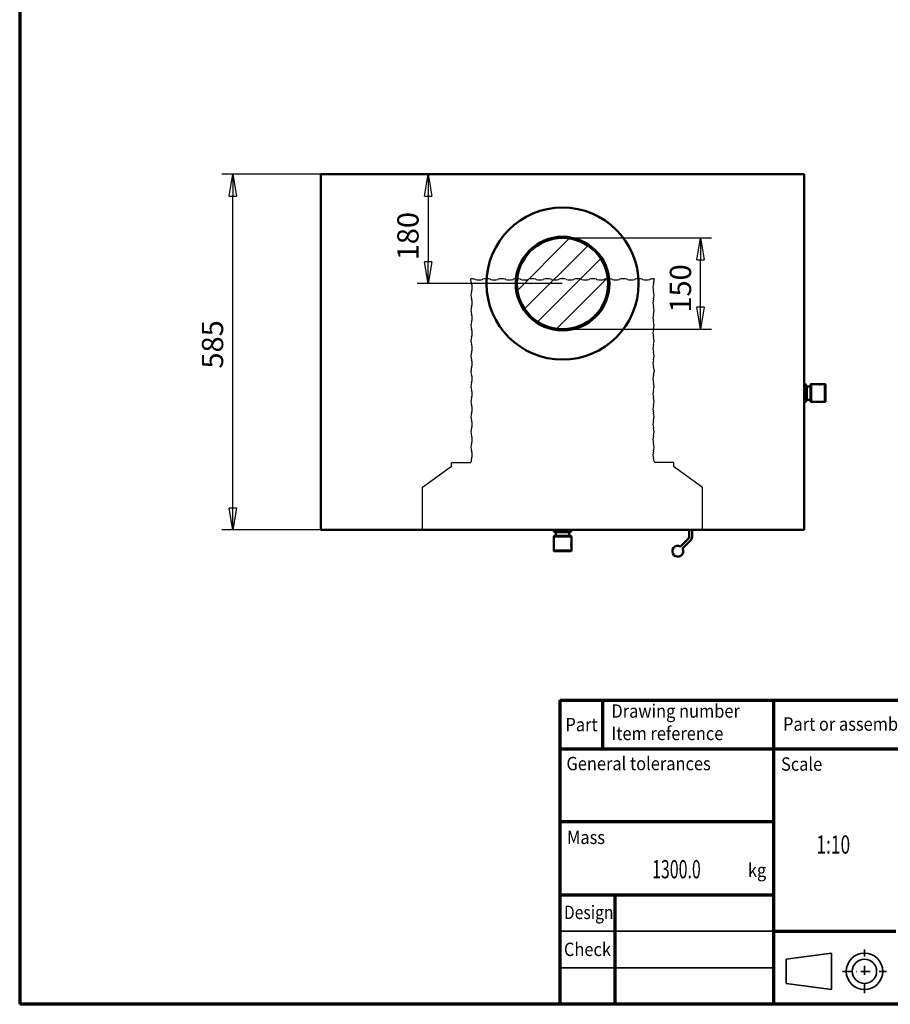
# Model space of a CAD drawing. Units: millimetres. Extents: x -1010 to 1840, y -559 to 3551.
# Drawn here: x -1010 to 421, y -559 to 1059 of the extents above; entities that cross this region are included whole.
import ezdxf
from ezdxf.enums import TextEntityAlignment as Align

# ---------------------------------------------------------------- set-up
doc = ezdxf.new("R2010")
doc.units = ezdxf.units.MM
doc.header["$MEASUREMENT"] = 0
doc.linetypes.add('DASHDOT', pattern=[1.0001, 0.5, -0.25, 0.0001, -0.25])
for name, color, linetype, lineweight in [('1 Muotoviivat', 7, 'Continuous', 35), ('31 Englanninkieliset tekstit', 7, 'Continuous', 35), ('6 Mitat', 7, 'Continuous', 35), ('8 Kuvio', 7, 'Continuous', 35), ('9 Lomakkeet', 7, 'Continuous', 35)]:
    doc.layers.add(name, color=color, linetype=linetype, lineweight=lineweight)
doc.styles.add('Arial', font='ARIAL.TTF')
doc.dimstyles.new('Vertex Style', dxfattribs={"dimscale": 10, "dimtxt": 0.18, "dimasz": 3.6, "dimexe": 1.8, "dimexo": 0.0625, "dimgap": 1.7, "dimtad": 1, "dimdec": 1, "dimdsep": 46, "dimtxsty": 'Arial', "dimblk1": 'CLOSED', "dimblk2": 'CLOSED', "dimsah": 1, "dimcen": 0.09, "dimdle": 1.8, "dimclrd": 160, "dimclre": 160, "dimadec": 1, "dimazin": 2, "dimtfac": 0.65, "dimtdec": 4, "dimtmove": 0, "dimatfit": 3, "dimfxl": 1, "dimtolj": 1, "dimtzin": 0, "dimlwd": 25, "dimlwe": 25, "dimarcsym": 0})

# ---------------------------------------------------------------- blocks, each defined once
blk = doc.blocks.new('_CLOSED')
at = {"color": 0, "linetype": 'ByBlock', "lineweight": -2}
for p, q in [((-1, 0.166667), (0, 0)), ((-1, 0.166667), (-1, -0.166667)), ((0, 0), (-1, -0.166667)), ((0, 0), (-1, 0))]:
    blk.add_line(p, q, dxfattribs=at)
blk = doc.blocks.new('*D13')
at = {"layer": '6 Mitat', "color": 160, "lineweight": 25}
for p, q in [((-515.7, 805.5), (-677.8, 805.5)), ((-659.8, 256.5), (-659.8, 769.5)), ((-515.7, 220.5), (-677.8, 220.5))]:
    blk.add_line(p, q, dxfattribs=at)
at = {"layer": 'Defpoints', "color": 0}
for p in [(-659.8, 805.5), (-515, 805.5), (-515, 220.5)]:
    blk.add_point(p, dxfattribs=at)
at = {"layer": '6 Mitat', "color": 160, "lineweight": 25, "xscale": 36, "yscale": 36, "zscale": 36}
for p, rotation in [((-659.8, 805.5), 90), ((-659.8, 220.5), 270)]:
    blk.add_blockref('_CLOSED', p, dxfattribs=dict(at, rotation=rotation))
at = {"layer": '6 Mitat', "color": 0, "lineweight": 35, "insert": (-693, 525.5), "char_height": 35, "attachment_point": 5, "rotation": 90, "style": 'Arial'}
blk.add_mtext('\\A1;585', dxfattribs=at)
blk = doc.blocks.new('*D16')
at = {"layer": '6 Mitat', "color": 160, "lineweight": 25}
for p, q in [((-116.9, 700.5), (127.5, 700.5)), ((109.5, 586.5), (109.5, 664.5)), ((-116.9, 550.5), (127.5, 550.5))]:
    blk.add_line(p, q, dxfattribs=at)
at = {"layer": 'Defpoints', "color": 0}
for p in [(-117.5, 700.5), (109.5, 700.5), (-117.5, 550.5)]:
    blk.add_point(p, dxfattribs=at)
at = {"layer": '6 Mitat', "color": 160, "lineweight": 25, "xscale": 36, "yscale": 36, "zscale": 36}
for p, rotation in [((109.5, 700.5), 90), ((109.5, 550.5), 270)]:
    blk.add_blockref('_CLOSED', p, dxfattribs=dict(at, rotation=rotation))
at = {"layer": '6 Mitat', "color": 0, "lineweight": 35, "insert": (76.3, 617.5), "char_height": 35, "attachment_point": 5, "rotation": 90, "style": 'Arial'}
blk.add_mtext('\\A1;150', dxfattribs=at)
blk = doc.blocks.new('*D17')
at = {"layer": '6 Mitat', "color": 160, "lineweight": 25}
for p, q in [((-339.2, 805.5), (-356.5, 805.5)), ((-338.5, 769.5), (-338.5, 661.5)), ((-118.2, 625.5), (-356.5, 625.5))]:
    blk.add_line(p, q, dxfattribs=at)
at = {"layer": 'Defpoints', "color": 0}
for p in [(-338.5, 805.5), (-338.5, 625.5), (-117.5, 625.5)]:
    blk.add_point(p, dxfattribs=at)
at = {"layer": '6 Mitat', "color": 160, "lineweight": 25, "xscale": 36, "yscale": 36, "zscale": 36}
for p, rotation in [((-338.5, 805.5), 90.00000000002348), ((-338.5, 625.5), 270.0000000000235)]:
    blk.add_blockref('_CLOSED', p, dxfattribs=dict(at, rotation=rotation))
at = {"layer": '6 Mitat', "color": 0, "lineweight": 35, "insert": (-371.7, 703.5), "char_height": 35, "attachment_point": 5, "rotation": 90, "style": 'Arial'}
blk.add_mtext('\\A1;180', dxfattribs=at)
blk = doc.blocks.new('Ida_PL_laatikko_kok_2_bba0963f-5369-470f-abd3-ee954cd51a91')
at = {"layer": '8 Kuvio', "lineweight": 25}
h = blk.add_hatch(dxfattribs=at)
h.set_pattern_fill('Viivoitus', color=20, scale=30, style=0, pattern_type=0)
h.set_pattern_definition([(45, (0, 0), (42.4263, 0), [])])
h.paths.add_polyline_path([(-51.1, 167.4), (-51.1, 167.4, -0.57735), (73.1, 129.3), (73.1, 129.3), (73.1, 129.3, -0.57735), (-22, 40.8), (-22, 40.8), (-22, 40.8, -0.57735)], flags=0)
at = {"layer": '1 Muotoviivat', "color": 7, "linetype": 'Continuous', "lineweight": 50, "ltscale": 30}
for p, q in [((-397.5, -292.5), (-397.5, 292.5)), ((-397.5, 292.5), (397.5, 292.5)), ((397.5, 292.5), (397.5, -292.5)), ((398.5, -82), (398.5, -53)), ((398.5, -53), (399.5, -53)), ((399.5, -53), (399.5, -82)), ((400.5, -81), (400.5, -54)), ((400.5, -54), (400.5, -81)), ((401.5, -78.5), (401.5, -56.5)), ((401.5, -56.5), (402, -56.5)), ((407, -56.5), (407.5, -56.5)), ((408.5, -53), (420, -53)), ((420, -53), (420, -53)), ((420, -53), (420.2, -53)), ((420.2, -53), (420.4, -53.1)), ((420.5, -53.1), (420.7, -53.1)), ((420.8, -53.1), (421, -53.1)), ((421.2, -53.2), (421.4, -53.2)), ((421.6, -53.2), (421.9, -53.2)), ((422.1, -53.2), (422.4, -53.2)), ((422.6, -53.2), (422.8, -53.2)), ((423, -53.2), (423.3, -53.2)), ((423.5, -53.2), (423.9, -53.1)), ((423.9, -53.1), (424.3, -53.1)), ((424.4, -53.1), (424.6, -53.1)), ((424.7, -53.1), (424.8, -53)), ((424.9, -53), (424.9, -53)), ((425, -53), (425, -53)), ((425, -53), (431.5, -53)), ((407.5, -78.5), (401.5, -78.5)), ((399.5, -82), (398.5, -82)), ((431.5, -82), (408.5, -82)), ((397.5, -292.5), (-397.5, -292.5)), ((-14.5, -293.5), (14.5, -293.5)), ((-14.5, -294.5), (-14.5, -293.5)), ((14.5, -294.5), (-14.5, -294.5)), ((-14.5, -326.5), (-14.5, -303.5)), ((-13.5, -295.5), (13.5, -295.5)), ((13.5, -295.5), (-13.5, -295.5)), ((-11, -296.5), (11, -296.5)), ((-11, -302.5), (-11, -296.5)), ((11, -296.5), (11, -297)), ((11, -302), (11, -302.5)), ((14.5, -293.5), (14.5, -294.5)), ((14.5, -303.5), (14.5, -315)), ((206.5, -307), (193.9, -319.6)), ((208, -303.4), (208, -292.5)), ((213, -303.4), (213, -292.5)), ((14.3, -316.2), (14.3, -316.4)), ((14.3, -316.6), (14.3, -316.9)), ((14.3, -317.1), (14.3, -317.4)), ((14.3, -317.6), (14.3, -317.8)), ((14.3, -318), (14.3, -318.3)), ((14.3, -318.5), (14.4, -318.9)), ((14.5, -315.2), (14.4, -315.4)), ((14.4, -315.5), (14.4, -315.7)), ((14.4, -315.8), (14.4, -316)), ((14.4, -318.9), (14.4, -319.3)), ((14.4, -319.4), (14.4, -319.6)), ((14.4, -319.7), (14.5, -319.8)), ((14.5, -315), (14.5, -315)), ((14.5, -315), (14.5, -315.2)), ((14.5, -319.9), (14.5, -319.9)), ((14.5, -320), (14.5, -320)), ((14.5, -320), (14.5, -326.5)), ((197.4, -323.2), (210.1, -310.5))]:
    blk.add_line(p, q, dxfattribs=at)
for points in [[(407, -56.5), (406.3, -56.6), (404.5, -56.8), (402.7, -56.6), (402, -56.5)], [(407.5, -54), (407.5, -81), (407.5, -81)], [(408.5, -82), (408.5, -82), (408.5, -53)], [(425, -53), (420, -53)], [(431.5, -53), (431.5, -82), (431.5, -82)], [(432.5, -81), (432.5, -81), (432.5, -54)], [(-14.5, -303.5), (-14.5, -303.5), (14.5, -303.5)], [(13.5, -302.5), (-13.5, -302.5), (-13.5, -302.5)], [(11, -302), (10.9, -301.3), (10.7, -299.5), (10.9, -297.7), (11, -297)], [(14.5, -320), (14.5, -315)], [(14.5, -326.5), (-14.5, -326.5), (-14.5, -326.5)], [(-13.5, -327.5), (-13.5, -327.5), (13.5, -327.5)]]:
    blk.add_lwpolyline(points, dxfattribs=at)
for radius in [125, 77, 75]:
    blk.add_circle((0, 112.5), radius, dxfattribs=at)
at = {"layer": '1 Muotoviivat', "color": 20, "linetype": 'Continuous', "lineweight": 50, "ltscale": 30}
blk.add_circle((0, 112.5), 75, dxfattribs=at)
at = {"layer": '1 Muotoviivat', "color": 7, "linetype": 'Continuous', "lineweight": 50, "ltscale": 30}
for centre, radius, start, end in [((398.5, -54), 1, 90, 180), ((399.5, -54), 1, 0, 90), ((401.5, -55.5), 1, 180, 270), ((408.5, -54), 1, 90, 180), ((431.5, -54), 1, 0, 90), ((401.5, -79.5), 1, 90, 180), ((398.5, -81), 1, 180, 270), ((399.5, -81), 1, 270, 0), ((408.5, -81), 1, 180, 270), ((431.5, -81), 1, 270, 0), ((-13.5, -293.5), 1, 90, 180), ((-13.5, -294.5), 1, 180, 270), ((-13.5, -303.5), 1, 90, 180), ((-12, -296.5), 1, 0, 90), ((12, -296.5), 1, 90, 180), ((13.5, -293.5), 1, 0, 90), ((13.5, -294.5), 1, 270, 0), ((13.5, -303.5), 1, 0, 90), ((203, -303.4), 5, 315, 0), ((203, -303.4), 10, 315, 0), ((189.5, -327.5), 9, 61.1276, 28.8724), ((-13.5, -326.5), 1, 180, 270), ((13.5, -326.5), 1, 270, 0)]:
    blk.add_arc(centre, radius, start, end, dxfattribs=at)
blk = doc.blocks.new('GROUP_0_93712c6d-f6e9-4ab4-b828-e0e88594d1d8')
at = {"layer": '1 Muotoviivat', "color": 7, "linetype": 'Continuous', "lineweight": 25, "ltscale": 30}
for p, q in [((-268.39, 629.55), (-268.39, 633.2)), ((-261.12, 632.49), (-261.43, 632.59)), ((-248.62, 632.59), (-248.93, 632.49)), ((-236.12, 632.49), (-236.43, 632.59)), ((-223.62, 632.59), (-223.93, 632.49)), ((-211.12, 632.49), (-211.43, 632.59)), ((-198.62, 632.59), (-198.93, 632.49)), ((-186.12, 632.49), (-186.43, 632.59)), ((-173.62, 632.59), (-173.93, 632.49)), ((-161.12, 632.49), (-161.43, 632.59)), ((-148.62, 632.59), (-148.93, 632.49)), ((-136.12, 632.49), (-136.43, 632.59)), ((-119.51, 633.9), (-123.93, 632.49)), ((-119.51, 633.9), (-117.53, 633.9)), ((-111.12, 632.49), (-111.43, 632.59)), ((-98.62, 632.59), (-98.93, 632.49)), ((-86.12, 632.49), (-86.43, 632.59)), ((-73.62, 632.59), (-73.93, 632.49)), ((-61.12, 632.49), (-61.43, 632.59)), ((-48.62, 632.59), (-48.93, 632.49)), ((-36.12, 632.49), (-36.43, 632.59)), ((-23.62, 632.59), (-23.93, 632.49)), ((-11.12, 632.49), (-11.43, 632.59)), ((1.38, 632.59), (1.07, 632.49)), ((13.88, 632.49), (13.57, 632.59)), ((26.38, 632.59), (26.07, 632.49)), ((32.98, 631.54), (32.98, 633.9)), ((-268.39, 629.55), (-266.98, 625.13)), ((31.93, 625.13), (32.02, 625.44)), ((-266.98, 612.94), (-267.07, 612.63)), ((-267.07, 600.44), (-266.98, 600.13)), ((32.02, 612.63), (31.93, 612.94)), ((31.93, 600.13), (32.02, 600.44)), ((-266.98, 587.94), (-267.07, 587.63)), ((32.02, 587.63), (31.93, 587.94)), ((-267.07, 575.44), (-266.98, 575.13)), ((31.93, 575.13), (32.02, 575.44)), ((-266.98, 562.94), (-267.07, 562.63)), ((-267.07, 550.44), (-266.98, 550.13)), ((32.02, 562.63), (31.93, 562.94)), ((31.93, 550.13), (32.02, 550.44)), ((-266.98, 537.94), (-267.07, 537.63)), ((32.02, 537.63), (31.93, 537.94)), ((-267.07, 525.44), (-266.98, 525.13)), ((31.93, 525.13), (32.02, 525.44)), ((-266.98, 512.94), (-267.07, 512.63)), ((32.02, 512.63), (31.93, 512.94)), ((-267.07, 500.44), (-266.98, 500.13)), ((-266.98, 487.94), (-267.07, 487.63)), ((31.93, 500.13), (32.02, 500.44)), ((33.34, 483.52), (31.93, 487.94)), ((-268.39, 481.54), (-268.39, 479.55)), ((-268.39, 481.54), (-268.03, 481.54)), ((-268.39, 479.55), (-266.98, 475.13)), ((31.93, 475.13), (32.02, 475.44)), ((33.34, 481.54), (32.98, 481.54)), ((33.34, 483.52), (33.34, 481.54)), ((-266.98, 462.94), (-267.07, 462.63)), ((32.02, 462.63), (31.93, 462.94)), ((-267.07, 450.44), (-266.98, 450.13)), ((-266.98, 437.94), (-267.07, 437.63)), ((31.93, 450.13), (32.02, 450.44)), ((32.02, 437.63), (31.93, 437.94)), ((-267.07, 425.44), (-266.98, 425.13)), ((31.93, 425.13), (32.02, 425.44)), ((-266.98, 412.94), (-267.07, 412.63)), ((32.02, 412.63), (31.93, 412.94)), ((-267.07, 400.44), (-266.98, 400.13)), ((31.93, 400.13), (32.02, 400.44)), ((-266.98, 387.94), (-267.07, 387.63)), ((-267.07, 375.44), (-266.98, 375.13)), ((32.02, 387.63), (31.93, 387.94)), ((31.93, 375.13), (32.02, 375.44)), ((-266.98, 362.94), (-267.07, 362.63)), ((32.02, 362.63), (31.93, 362.94)), ((-267.07, 350.44), (-266.98, 350.13)), ((31.93, 350.13), (32.02, 350.44)), ((-347.53, 290.54), (-300.03, 325.54)), ((-300.03, 331.54), (-268.39, 331.54)), ((-300.03, 325.54), (-300.03, 331.54)), ((-268.39, 331.54), (-268.03, 331.54)), ((-266.98, 337.94), (-267.07, 337.63)), ((33.34, 333.52), (31.93, 337.94)), ((33.34, 333.52), (33.75, 332.23)), ((64.97, 331.54), (34.7, 331.54)), ((64.97, 331.54), (64.97, 325.54)), ((64.97, 325.54), (112.47, 290.54)), ((-347.53, 220.54), (-347.53, 290.54)), ((112.47, 220.54), (112.47, 290.54))]:
    blk.add_line(p, q, dxfattribs=at)
blk.add_lwpolyline([(-115.87, 633.47), (-116.73, 633.62), (-117.53, 633.9)], dxfattribs=at)
blk.add_arc((34.7, 332.54), 1, 197.74467, 270, dxfattribs=at)
for centre, major_axis, start_param, end_param in [((-267.53, 613.54), (0, 20), 5.9734824, 6.3271457), ((-255.03, 651.54), (0, -20), 5.9734824, 6.5928883), ((-242.53, 613.54), (0, 20), 5.9734824, 6.5928883), ((-230.03, 651.54), (0, -20), 5.9734824, 6.5928883), ((-217.53, 613.54), (0, 20), 5.9734824, 6.5928883), ((-205.03, 651.54), (0, -20), 5.9734824, 6.5928883), ((-192.53, 613.54), (0, 20), 5.9734824, 6.5928883), ((-180.03, 651.54), (0, -20), 5.9734824, 6.5928883), ((-167.53, 613.54), (0, 20), 5.9734824, 6.5928883), ((-155.03, 651.54), (0, -20), 5.9734824, 6.5928883), ((-142.53, 613.54), (0, 20), 5.9734824, 6.5928883), ((-130.03, 651.54), (0, -20), 5.9734824, 6.5928883), ((-117.53, 613.54), (0, 20), 5.9734824, 6.2001765), ((-105.03, 651.54), (0, -20), 5.9734824, 6.5928883), ((-92.53, 613.54), (0, 20), 5.9734824, 6.5928883), ((-80.03, 651.54), (0, -20), 5.9734824, 6.5928883), ((-67.53, 613.54), (0, 20), 5.9734824, 6.5928883), ((-55.03, 651.54), (0, -20), 5.9734824, 6.5928883), ((-42.53, 613.54), (0, 20), 5.9734824, 6.5928883), ((-30.03, 651.54), (0, -20), 5.9734824, 6.5928883), ((-17.53, 613.54), (0, 20), 5.9734824, 6.5928883), ((-5.03, 651.54), (0, -20), 5.9734824, 6.5928883), ((7.47, 613.54), (0, 20), 5.9734824, 6.5928883), ((19.97, 651.54), (0, -20), 5.9734824, 6.5928883), ((32.47, 613.54), (0, 20), 6.2575527, 6.5928883), ((12.98, 631.54), (0, 20), 4.402686, 4.712389), ((-286.02, 619.04), (20, 0), 5.9734824, 6.5928883), ((50.97, 619.04), (-20, 0), 5.9734824, 6.5928883), ((-248.03, 606.54), (-20, 0), 5.9734824, 6.5928883), ((-286.02, 594.04), (20, 0), 5.9734824, 6.5928883), ((50.97, 594.04), (-20, 0), 5.9734824, 6.5928883), ((12.98, 606.54), (20, 0), 5.9734824, 6.5928883), ((-248.03, 581.54), (-20, 0), 5.9734824, 6.5928883), ((12.98, 581.54), (20, 0), 5.9734824, 6.5928883), ((-286.02, 569.04), (20, 0), 5.9734824, 6.5928883), ((50.97, 569.04), (-20, 0), 5.9734824, 6.5928883), ((-248.03, 556.54), (-20, 0), 5.9734824, 6.5928883), ((12.98, 556.54), (20, 0), 5.9734824, 6.5928883), ((-248.03, 531.54), (-20, 0), 5.9734824, 6.5928883), ((-286.02, 544.04), (20, 0), 5.9734824, 6.5928883), ((50.97, 544.04), (0, 20), 1.2610934, 1.8804993), ((12.98, 531.54), (20, 0), 5.9734824, 6.5928883), ((-286.02, 519.04), (20, 0), 5.9734824, 6.5928883), ((50.97, 519.04), (-20, 0), 5.9734824, 6.5928883), ((-248.03, 506.54), (0, -20), 4.402686, 5.0220919), ((12.98, 506.54), (20, 0), 5.9734824, 6.5928883), ((-248.03, 481.54), (-20, 0), 5.9734824, 6.2831853), ((-286.02, 494.04), (20, 0), 5.9734824, 6.5928883), ((50.97, 494.04), (-20, 0), 5.9734824, 6.5928883), ((-286.02, 469.04), (20, 0), 5.9734824, 6.5928883), ((50.97, 469.04), (-20, 0), 5.9734824, 6.5928883), ((12.98, 481.54), (20, 0), 5.9734824, 6.2831853), ((-248.03, 456.54), (-20, 0), 5.9734824, 6.5928883), ((12.98, 456.54), (20, 0), 5.9734824, 6.5928883), ((-248.03, 431.54), (-20, 0), 5.9734824, 6.5928883), ((-286.02, 444.04), (20, 0), 5.9734824, 6.5928883), ((50.97, 444.04), (-20, 0), 5.9734824, 6.5928883), ((12.98, 431.54), (20, 0), 5.9734824, 6.5928883), ((-286.02, 419.04), (20, 0), 5.9734824, 6.5928883), ((50.97, 419.04), (-20, 0), 5.9734824, 6.5928883), ((-248.03, 406.54), (-20, 0), 5.9734824, 6.5928883), ((12.98, 406.54), (20, 0), 5.9734824, 6.5928883), ((-286.02, 394.04), (20, 0), 5.9734824, 6.5928883), ((50.97, 394.04), (-20, 0), 5.9734824, 6.5928883), ((-248.03, 381.54), (-20, 0), 5.9734824, 6.5928883), ((-286.02, 369.04), (20, 0), 5.9734824, 6.5928883), ((50.97, 369.04), (-20, 0), 5.9734824, 6.5928883), ((12.98, 381.54), (20, 0), 5.9734824, 6.5928883), ((-248.03, 356.54), (-20, 0), 5.9734824, 6.5928883), ((12.98, 356.54), (20, 0), 5.9734824, 6.5928883), ((-286.02, 344.04), (20, 0), 5.9734824, 6.5928883), ((50.97, 344.04), (-20, 0), 5.9734824, 6.5928883), ((-248.03, 331.54), (-20, 0), 5.9734824, 6.2831853)]:
    blk.add_ellipse(centre, major_axis=major_axis, ratio=1, start_param=start_param, end_param=end_param, dxfattribs=at)
at = {"layer": '9 Lomakkeet', "color": 7, "linetype": 'Continuous', "lineweight": 70, "ltscale": 30}
for p, q in [((-1010, 3550.51), (-1010, -559.49)), ((-122, -59.49), (-122, -559.49)), ((-122, -59.49), (1840, -59.49)), ((-52, -59.49), (-52, -139.49)), ((230, -559.49), (230, -59.49)), ((-122, -139.49), (1840, -139.49)), ((230, -259.49), (-122, -259.49)), ((-122, -379.49), (230, -379.49)), ((-31, -559.49), (-31, -379.49)), ((230, -439.49), (430.2, -439.49)), ((1840, -559.49), (-1010, -559.49))]:
    blk.add_line(p, q, dxfattribs=at)
at = {"layer": '9 Lomakkeet', "color": 7, "linetype": 'Continuous', "lineweight": 35, "ltscale": 30}
for p, q in [((-122, -439.49), (230, -439.49)), ((-122, -499.49), (230, -499.49))]:
    blk.add_line(p, q, dxfattribs=at)
at = {"layer": '9 Lomakkeet', "color": 7, "linetype": 'DASHDOT', "lineweight": 35, "ltscale": 30}
for p, q in [((378.9, -541.29), (378.9, -469.29)), ((342.9, -505.29), (414.9, -505.29))]:
    blk.add_line(p, q, dxfattribs=at)
at = {"layer": '9 Lomakkeet', "color": 7, "lineweight": 35, "ltscale": 30}
for p, q in [((250.1, -485.29), (324.9, -475.29)), ((250.1, -525.29), (250.1, -485.29)), ((324.9, -535.29), (324.9, -475.29)), ((250.1, -525.29), (324.9, -535.29))]:
    blk.add_line(p, q, dxfattribs=at)
at = {"layer": '9 Lomakkeet', "color": 7, "linetype": 'Continuous', "lineweight": 35, "ltscale": 30}
for radius in [30, 20]:
    blk.add_circle((378.9, -505.29), radius, dxfattribs=at)
at = {"layer": '31 Englanninkieliset tekstit', "color": 7, "lineweight": 25, "style": 'Arial'}
for s, width, p in [('Drawing number ', 0.9, (-37.13, -95.13)), ('Part', 0.9, (-112.75, -117.46)), ('Part or assembly group name', 0.9, (245, -116.51)), ('Item reference', 0.9, (-37.13, -131.98)), ('General tolerances', 0.9, (-111.1, -181.51)), ('Scale', 0.9, (241.7, -182.31)), ('Mass', 0.9, (-110.2, -302.81)), ('Design', 0.86, (-115.25, -426.18)), ('Check', 0.9, (-115.25, -487.02))]:
    blk.add_text(s, height=22, dxfattribs=dict(at, width=width)).set_placement(p, align=Align.BOTTOM_LEFT)
at = {"layer": '31 Englanninkieliset tekstit', "color": 7, "lineweight": 25, "style": 'Arial', "width": 0.9}
blk.add_text('kg', height=22, dxfattribs=at).set_placement((187.18, -327.91), align=Align.TOP_LEFT)
at = {"layer": '9 Lomakkeet', "color": 7, "lineweight": 35, "style": 'Arial'}
for s, width, p in [('1:10', 0.7, (299.74, -321.21)), (' 1300.0', 0.64, (23.88, -361.74))]:
    blk.add_text(s, height=30, dxfattribs=dict(at, width=width)).set_placement(p, align=Align.BOTTOM_LEFT)

msp = doc.modelspace()

# ---------------------------------------------------------------- block references
at = {"color": 7, "linetype": 'ByBlock'}
for name, p in [('GROUP_0_93712c6d-f6e9-4ab4-b828-e0e88594d1d8', (0, 0)), ('Ida_PL_laatikko_kok_2_bba0963f-5369-470f-abd3-ee954cd51a91', (-117.525, 513.037))]:
    msp.add_blockref(name, p, dxfattribs=at)

# ---------------------------------------------------------------- dimensions: what is measured, and where the dimension line sits
at = {"layer": '6 Mitat', "color": 7, "lineweight": 35}
for base, p1, p2, picture, middle in [((-659.77, 805.537), (-515.025, 220.537), (-515.025, 805.537), '*D13', (-659.77, 525.51)), ((-338.53, 625.537), (-338.53, 805.537), (-117.525, 625.537), '*D17', (-338.53, 703.513)), ((109.515, 700.537), (-117.525, 550.537), (-117.525, 700.537), '*D16', (109.515, 617.525))]:
    dim = msp.add_linear_dim(base=base, p1=p1, p2=p2, angle=90, dimstyle='Vertex Style', override={"dimtxt": 3.5, "dimgap": 1.53125, "dimtxsty": 'Arial', "dimcen": 0}, dxfattribs=at)
    dim.commit()
    dim.dimension.update_dxf_attribs({"geometry": picture, "text_midpoint": middle, "dimtype": 160})

doc.saveas('drawing.dxf')
